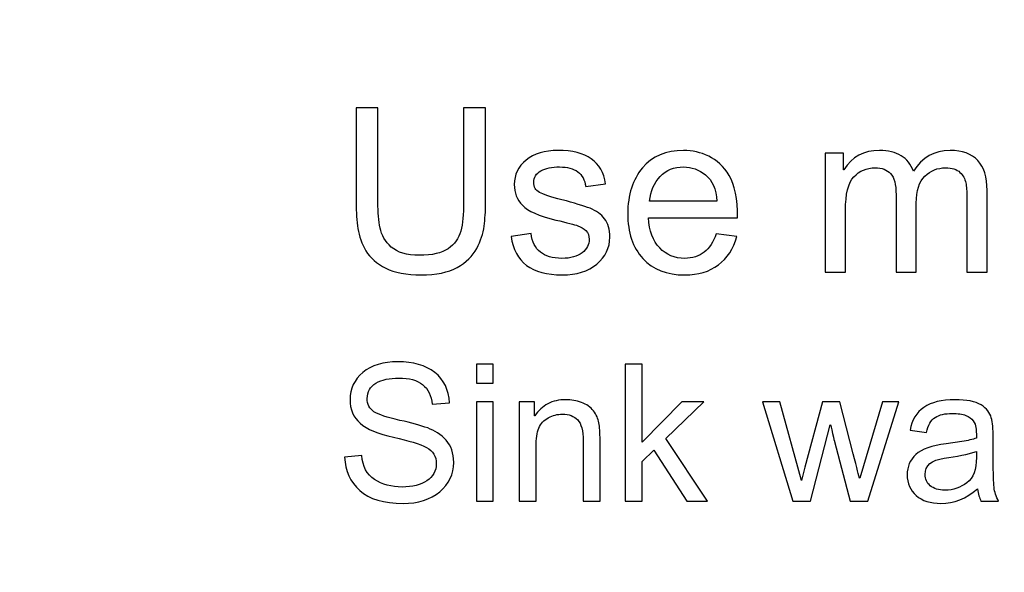
# Model space of a CAD drawing. Units: centimetres. Extents: x 2253 to 5228, y -487 to 2238.
# Drawn here: x 3963 to 4002, y 9 to 31 of the extents above; entities that cross this region are included whole.
import ezdxf

# ---------------------------------------------------------------- set-up
doc = ezdxf.new("R2010")
doc.units = ezdxf.units.CM
doc.header["$MEASUREMENT"] = 0
doc.layers.add('Layer 1', color=7, linetype='Continuous')
doc.dimstyles.get("Standard").update_dxf_attribs({"dimtxt": 4, "dimasz": 0.18, "dimexe": 0.18, "dimexo": 0.0625, "dimgap": 0.09, "dimtad": 0, "dimzin": 0, "dimdsep": 46, "dimtxsty": 'Standard', "dimcen": 0.09, "dimadec": 0, "dimazin": 0, "dimtfac": 1, "dimtofl": 0, "dimtmove": 0, "dimatfit": 3, "dimfxl": 1, "dimtolj": 1, "dimtzin": 0, "dimarcsym": 0})

# ---------------------------------------------------------------- blocks, each defined once
blk = doc.blocks.new('*D4')
at = {"color": 0, "linetype": 'Continuous', "lineweight": 0}
for p, q in [((3983.639, 306.413), (3642.863, 306.413)), ((3643.363, 305.413), (3643.363, 116.824)), ((3643.363, -165.945), (3643.363, 22.644)), ((3983.638, -166.945), (3642.863, -166.945))]:
    blk.add_line(p, q, dxfattribs=at)
at = {"color": 0, "linetype": 'Continuous'}
for points in [[(3643.196, 305.413), (3643.529, 305.413), (3643.363, 306.413)], [(3643.196, -165.945), (3643.529, -165.945), (3643.363, -166.945)]]:
    blk.add_solid(points, dxfattribs=at)
at = {"layer": 'Defpoints', "color": 0, "linetype": 'Continuous'}
for p in [(3643.363, 306.413), (3983.701, 306.413), (3983.701, -166.945)]:
    blk.add_point(p, dxfattribs=at)
at = {"color": 0, "linetype": 'Continuous', "lineweight": 0, "insert": (3643.363, 69.734), "char_height": 6, "attachment_point": 5, "rotation": 90}
blk.add_mtext('\\A1;473.36mm [18.6361"]', dxfattribs=at)
blk = doc.blocks.new('*D5')
at = {"color": 0, "linetype": 'Continuous', "lineweight": 0}
for p, q in [((3983.639, 312.763), (3620.274, 312.763)), ((3620.774, 311.763), (3620.774, 115.324)), ((3620.774, -172.295), (3620.774, 24.144)), ((3983.638, -173.295), (3620.274, -173.295))]:
    blk.add_line(p, q, dxfattribs=at)
at = {"color": 0, "linetype": 'Continuous'}
for points in [[(3620.607, 311.763), (3620.941, 311.763), (3620.774, 312.763)], [(3620.607, -172.295), (3620.941, -172.295), (3620.774, -173.295)]]:
    blk.add_solid(points, dxfattribs=at)
at = {"layer": 'Defpoints', "color": 0, "linetype": 'Continuous'}
for p in [(3620.774, 312.763), (3983.701, 312.763), (3983.701, -173.295)]:
    blk.add_point(p, dxfattribs=at)
at = {"color": 0, "linetype": 'Continuous', "lineweight": 0, "insert": (3620.774, 69.734), "char_height": 6, "attachment_point": 5, "rotation": 90}
blk.add_mtext('\\A1;486.06mm [19.1361"]', dxfattribs=at)
blk = doc.blocks.new('*D6')
at = {"color": 0, "linetype": 'Continuous', "lineweight": 0}
for p, q in [((3983.639, 319.113), (3605.738, 319.113)), ((3606.238, 318.113), (3606.238, 116.824)), ((3606.238, -178.645), (3606.238, 22.644)), ((3983.638, -179.645), (3605.738, -179.645))]:
    blk.add_line(p, q, dxfattribs=at)
at = {"color": 0, "linetype": 'Continuous'}
for points in [[(3606.072, 318.113), (3606.405, 318.113), (3606.238, 319.113)], [(3606.072, -178.645), (3606.405, -178.645), (3606.238, -179.645)]]:
    blk.add_solid(points, dxfattribs=at)
at = {"layer": 'Defpoints', "color": 0, "linetype": 'Continuous'}
for p in [(3983.701, 319.113), (3606.238, -179.645), (3983.701, -179.645)]:
    blk.add_point(p, dxfattribs=at)
at = {"color": 0, "linetype": 'Continuous', "lineweight": 0, "insert": (3606.238, 69.734), "char_height": 6, "attachment_point": 5, "rotation": 90}
blk.add_mtext('\\A1;498.76mm [19.6361"]', dxfattribs=at)
blk = doc.blocks.new('*D9')
at = {"color": 0, "linetype": 'Continuous', "lineweight": 0}
for p, q in [((2253.391, 69.762), (2253.571, 69.762)), ((2253.481, 69.672), (2253.481, 69.852)), ((4249.328, 23.976), (4248.329, 23.999))]:
    blk.add_line(p, q, dxfattribs=at)
at = {"color": 0, "linetype": 'Continuous'}
blk.add_solid([(4248.333, 24.165), (4248.325, 23.832), (4247.329, 24.022)], dxfattribs=at)
at = {"layer": 'Defpoints', "color": 0, "linetype": 'Continuous'}
for p in [(2253.481, 69.762), (4247.329, 24.022)]:
    blk.add_point(p, dxfattribs=at)
at = {"color": 0, "linetype": 'Continuous', "lineweight": 0, "insert": (4311.402, 22.552), "char_height": 6, "attachment_point": 5, "rotation": 358.6858}
blk.add_mtext('\\A1;2-R1994.37mm [R78.5185"]', dxfattribs=at)
blk = doc.blocks.new('*D10')
at = {"color": 0, "linetype": 'Continuous', "lineweight": 0}
for p, q in [((3983.611, 1826.705), (3983.791, 1826.705)), ((3983.701, 1826.615), (3983.701, 1826.795)), ((4036.399, -180.953), (4036.373, -179.954))]:
    blk.add_line(p, q, dxfattribs=at)
at = {"color": 0, "linetype": 'Continuous'}
blk.add_solid([(4036.539, -179.949), (4036.206, -179.958), (4036.346, -178.954)], dxfattribs=at)
at = {"layer": 'Defpoints', "color": 0, "linetype": 'Continuous'}
for p in [(3983.701, 1826.705), (4036.346, -178.954)]:
    blk.add_point(p, dxfattribs=at)
at = {"color": 0, "linetype": 'Continuous', "lineweight": 0, "insert": (4037.871, -237.024), "char_height": 6, "attachment_point": 5, "rotation": 271.5036}
blk.add_mtext('\\A1;R2006.35mm [R78.9900"]', dxfattribs=at)
blk = doc.blocks.new('*D11')
at = {"color": 0, "linetype": 'Continuous', "lineweight": 0}
for p, q in [((3983.611, 1826.705), (3983.791, 1826.705)), ((3983.701, 1826.615), (3983.701, 1826.795)), ((4022.257, -174.924), (4022.238, -173.924))]:
    blk.add_line(p, q, dxfattribs=at)
at = {"color": 0, "linetype": 'Continuous'}
blk.add_solid([(4022.404, -173.921), (4022.071, -173.927), (4022.219, -172.924)], dxfattribs=at)
at = {"layer": 'Defpoints', "color": 0, "linetype": 'Continuous'}
for p in [(3983.701, 1826.705), (4022.219, -172.924)]:
    blk.add_point(p, dxfattribs=at)
at = {"color": 0, "linetype": 'Continuous', "lineweight": 0, "insert": (4023.308, -229.503), "char_height": 6, "attachment_point": 5, "rotation": 271.1035}
blk.add_mtext('\\A1;R2000.00mm [R78.7400"]', dxfattribs=at)
blk = doc.blocks.new('*D12')
at = {"color": 0, "linetype": 'Continuous', "lineweight": 0}
for p, q in [((3983.611, 1826.705), (3983.791, 1826.705)), ((3983.701, 1826.615), (3983.701, 1826.795)), ((4006.843, -175.587), (4006.753, -167.812))]:
    blk.add_line(p, q, dxfattribs=at)
at = {"color": 0, "linetype": 'Continuous'}
blk.add_solid([(4006.92, -167.81), (4006.586, -167.814), (4006.742, -166.812)], dxfattribs=at)
at = {"layer": 'Defpoints', "color": 0, "linetype": 'Continuous'}
for p in [(3983.701, 1826.705), (4006.742, -166.812)]:
    blk.add_point(p, dxfattribs=at)
at = {"color": 0, "linetype": 'Continuous', "lineweight": 0, "insert": (4007.491, -231.673), "char_height": 6, "attachment_point": 5, "rotation": 270.6622}
blk.add_mtext('\\A1;R1993.65mm [R78.4900"]', dxfattribs=at)
blk = doc.blocks.new('*D16')
at = {"color": 0, "linetype": 'Continuous', "lineweight": 0}
for p, q in [((4056.699, 305.057), (4056.607, 304.061)), ((3983.611, -487.237), (3983.791, -487.237)), ((3983.701, -487.327), (3983.701, -487.147))]:
    blk.add_line(p, q, dxfattribs=at)
at = {"color": 0, "linetype": 'Continuous'}
blk.add_solid([(4056.441, 304.076), (4056.773, 304.046), (4056.515, 303.065)], dxfattribs=at)
at = {"layer": 'Defpoints', "color": 0, "linetype": 'Continuous'}
for p in [(4056.515, 303.065), (3983.701, -487.237)]:
    blk.add_point(p, dxfattribs=at)
at = {"color": 0, "linetype": 'Continuous', "lineweight": 0, "insert": (4061.616, 358.421), "char_height": 6, "attachment_point": 5, "rotation": 84.7359}
blk.add_mtext('\\A1;R793.65mm [R31.2460"]', dxfattribs=at)
blk = doc.blocks.new('*D17')
at = {"color": 0, "linetype": 'Continuous', "lineweight": 0}
for p, q in [((4039.545, 312.816), (4039.476, 311.818)), ((3983.611, -487.237), (3983.791, -487.237)), ((3983.701, -487.327), (3983.701, -487.147))]:
    blk.add_line(p, q, dxfattribs=at)
at = {"color": 0, "linetype": 'Continuous'}
blk.add_solid([(4039.309, 311.83), (4039.642, 311.807), (4039.406, 310.821)], dxfattribs=at)
at = {"layer": 'Defpoints', "color": 0, "linetype": 'Continuous'}
for p in [(4039.406, 310.821), (3983.701, -487.237)]:
    blk.add_point(p, dxfattribs=at)
at = {"color": 0, "linetype": 'Continuous', "lineweight": 0, "insert": (4043.138, 364.281), "char_height": 6, "attachment_point": 5, "rotation": 86.0072}
blk.add_mtext('\\A1;R800.00mm [R31.4960"]', dxfattribs=at)
blk = doc.blocks.new('*D18')
at = {"color": 0, "linetype": 'Continuous', "lineweight": 0}
for p, q in [((3985.316, 321.111), (3985.314, 320.111)), ((3983.611, -487.237), (3983.791, -487.237)), ((3983.701, -487.327), (3983.701, -487.147))]:
    blk.add_line(p, q, dxfattribs=at)
at = {"color": 0, "linetype": 'Continuous'}
blk.add_solid([(3985.147, 320.111), (3985.48, 320.111), (3985.312, 319.111)], dxfattribs=at)
at = {"layer": 'Defpoints', "color": 0, "linetype": 'Continuous'}
for p in [(3985.312, 319.111), (3983.701, -487.237)]:
    blk.add_point(p, dxfattribs=at)
at = {"color": 0, "linetype": 'Continuous', "lineweight": 0, "insert": (3985.422, 374.201), "char_height": 6, "attachment_point": 5, "rotation": 89.8856}
blk.add_mtext('\\A1;R806.35mm [R31.7460"]', dxfattribs=at)

msp = doc.modelspace()

# ---------------------------------------------------------------- linework, layer by layer
at = {"layer": 'Layer 1'}
for points, knots in [([(3981.327, 23.42), (3981.327, 23.091), (3981.307, 22.787), (3981.272, 22.507), (3981.272, 22.507), (3981.236, 22.229), (3981.139, 21.941), (3980.984, 21.646), (3980.984, 21.646), (3980.828, 21.35), (3980.575, 21.104), (3980.225, 20.909), (3980.225, 20.909), (3979.873, 20.712), (3979.407, 20.614), (3978.821, 20.614), (3978.821, 20.614), (3978.251, 20.614), (3977.791, 20.7), (3977.442, 20.876), (3977.442, 20.876), (3977.094, 21.05), (3976.838, 21.275), (3976.674, 21.552), (3976.674, 21.552), (3976.511, 21.828), (3976.407, 22.117), (3976.362, 22.416), (3976.362, 22.416), (3976.318, 22.716), (3976.295, 23.051), (3976.295, 23.42), (3976.295, 23.42), (3976.295, 23.42), (3976.295, 27.12), (3976.295, 27.12), (3976.295, 27.12), (3976.295, 27.12), (3977.141, 27.12), (3977.141, 27.12), (3977.141, 27.12), (3977.141, 27.12), (3977.141, 23.432), (3977.141, 23.432), (3977.141, 23.432), (3977.141, 23.05), (3977.17, 22.717), (3977.225, 22.44), (3977.225, 22.44), (3977.28, 22.162), (3977.424, 21.916), (3977.661, 21.7), (3977.661, 21.7), (3977.897, 21.485), (3978.26, 21.378), (3978.751, 21.378), (3978.751, 21.378), (3979.249, 21.378), (3979.623, 21.463), (3979.873, 21.635), (3979.873, 21.635), (3980.123, 21.807), (3980.286, 22.035), (3980.362, 22.323), (3980.362, 22.323), (3980.438, 22.609), (3980.475, 22.98), (3980.475, 23.432), (3980.475, 23.432), (3980.475, 23.432), (3980.475, 27.12), (3980.475, 27.12), (3980.475, 27.12), (3980.475, 27.12), (3981.327, 27.12), (3981.327, 27.12), (3981.327, 27.12), (3981.327, 27.12), (3981.327, 23.42), (3981.327, 23.42)], [0, 0, 0, 0, 0.047619, 0.047619, 0.047619, 0.047619, 0.095238, 0.095238, 0.095238, 0.095238, 0.142857, 0.142857, 0.142857, 0.142857, 0.190476, 0.190476, 0.190476, 0.190476, 0.238095, 0.238095, 0.238095, 0.238095, 0.285714, 0.285714, 0.285714, 0.285714, 0.333333, 0.333333, 0.333333, 0.333333, 0.380952, 0.380952, 0.380952, 0.380952, 0.428571, 0.428571, 0.428571, 0.428571, 0.47619, 0.47619, 0.47619, 0.47619, 0.52381, 0.52381, 0.52381, 0.52381, 0.571429, 0.571429, 0.571429, 0.571429, 0.619048, 0.619048, 0.619048, 0.619048, 0.666667, 0.666667, 0.666667, 0.666667, 0.714286, 0.714286, 0.714286, 0.714286, 0.761905, 0.761905, 0.761905, 0.761905, 0.809524, 0.809524, 0.809524, 0.809524, 0.857143, 0.857143, 0.857143, 0.857143, 0.904762, 0.904762, 0.904762, 0.904762, 1, 1, 1, 1]), ([(3985.224, 24.057), (3985.188, 24.31), (3985.085, 24.5), (3984.916, 24.627), (3984.916, 24.627), (3984.746, 24.753), (3984.509, 24.816), (3984.207, 24.816), (3984.207, 24.816), (3983.907, 24.816), (3983.664, 24.765), (3983.48, 24.664), (3983.48, 24.664), (3983.295, 24.561), (3983.202, 24.414), (3983.202, 24.219), (3983.202, 24.219), (3983.202, 24.036), (3983.277, 23.904), (3983.423, 23.826), (3983.423, 23.826), (3983.57, 23.746), (3983.861, 23.651), (3984.294, 23.538), (3984.294, 23.538), (3984.783, 23.413), (3985.148, 23.301), (3985.392, 23.206), (3985.392, 23.206), (3985.635, 23.11), (3985.824, 22.975), (3985.958, 22.802), (3985.958, 22.802), (3986.094, 22.629), (3986.162, 22.388), (3986.162, 22.08), (3986.162, 22.08), (3986.162, 21.667), (3985.992, 21.318), (3985.656, 21.037), (3985.656, 21.037), (3985.318, 20.756), (3984.868, 20.614), (3984.303, 20.614), (3984.303, 20.614), (3983.715, 20.614), (3983.256, 20.738), (3982.926, 20.986), (3982.926, 20.986), (3982.596, 21.235), (3982.392, 21.609), (3982.318, 22.107), (3982.318, 22.107), (3982.318, 22.107), (3983.098, 22.224), (3983.098, 22.224), (3983.098, 22.224), (3983.138, 21.901), (3983.259, 21.66), (3983.459, 21.499), (3983.459, 21.499), (3983.657, 21.339), (3983.935, 21.259), (3984.294, 21.259), (3984.294, 21.259), (3984.637, 21.259), (3984.901, 21.332), (3985.084, 21.475), (3985.084, 21.475), (3985.267, 21.619), (3985.359, 21.795), (3985.359, 22.001), (3985.359, 22.001), (3985.359, 22.141), (3985.316, 22.253), (3985.233, 22.337), (3985.233, 22.337), (3985.148, 22.422), (3985.042, 22.485), (3984.916, 22.527), (3984.916, 22.527), (3984.789, 22.57), (3984.504, 22.644), (3984.062, 22.751), (3984.062, 22.751), (3983.405, 22.91), (3982.972, 23.1), (3982.76, 23.324), (3982.76, 23.324), (3982.549, 23.547), (3982.444, 23.815), (3982.444, 24.127), (3982.444, 24.127), (3982.444, 24.514), (3982.598, 24.832), (3982.906, 25.083), (3982.906, 25.083), (3983.214, 25.333), (3983.628, 25.458), (3984.15, 25.458), (3984.15, 25.458), (3984.702, 25.458), (3985.133, 25.349), (3985.44, 25.132), (3985.44, 25.132), (3985.747, 24.916), (3985.93, 24.593), (3985.991, 24.162), (3985.991, 24.162), (3985.991, 24.162), (3985.224, 24.057), (3985.224, 24.057)], [0, 0, 0, 0, 0.034483, 0.034483, 0.034483, 0.034483, 0.068966, 0.068966, 0.068966, 0.068966, 0.103448, 0.103448, 0.103448, 0.103448, 0.137931, 0.137931, 0.137931, 0.137931, 0.172414, 0.172414, 0.172414, 0.172414, 0.206897, 0.206897, 0.206897, 0.206897, 0.241379, 0.241379, 0.241379, 0.241379, 0.275862, 0.275862, 0.275862, 0.275862, 0.310345, 0.310345, 0.310345, 0.310345, 0.344828, 0.344828, 0.344828, 0.344828, 0.37931, 0.37931, 0.37931, 0.37931, 0.413793, 0.413793, 0.413793, 0.413793, 0.448276, 0.448276, 0.448276, 0.448276, 0.482759, 0.482759, 0.482759, 0.482759, 0.517241, 0.517241, 0.517241, 0.517241, 0.551724, 0.551724, 0.551724, 0.551724, 0.586207, 0.586207, 0.586207, 0.586207, 0.62069, 0.62069, 0.62069, 0.62069, 0.655172, 0.655172, 0.655172, 0.655172, 0.689655, 0.689655, 0.689655, 0.689655, 0.724138, 0.724138, 0.724138, 0.724138, 0.758621, 0.758621, 0.758621, 0.758621, 0.793103, 0.793103, 0.793103, 0.793103, 0.827586, 0.827586, 0.827586, 0.827586, 0.862069, 0.862069, 0.862069, 0.862069, 0.896552, 0.896552, 0.896552, 0.896552, 0.931034, 0.931034, 0.931034, 0.931034, 1, 1, 1, 1]), ([(3991.133, 22.84), (3991.133, 22.84), (3987.662, 22.84), (3987.662, 22.84), (3987.662, 22.84), (3987.695, 22.327), (3987.841, 21.935), (3988.101, 21.666), (3988.101, 21.666), (3988.362, 21.394), (3988.687, 21.259), (3989.077, 21.259), (3989.077, 21.259), (3989.376, 21.259), (3989.628, 21.339), (3989.832, 21.497), (3989.832, 21.497), (3990.035, 21.655), (3990.191, 21.895), (3990.299, 22.215), (3990.299, 22.215), (3990.299, 22.215), (3991.106, 22.115), (3991.106, 22.115), (3991.106, 22.115), (3990.975, 21.631), (3990.735, 21.26), (3990.386, 21.003), (3990.386, 21.003), (3990.036, 20.744), (3989.6, 20.614), (3989.077, 20.614), (3989.077, 20.614), (3988.381, 20.614), (3987.838, 20.827), (3987.446, 21.253), (3987.446, 21.253), (3987.056, 21.679), (3986.859, 22.261), (3986.859, 23), (3986.859, 23), (3986.859, 23.732), (3987.05, 24.323), (3987.43, 24.777), (3987.43, 24.777), (3987.809, 25.23), (3988.343, 25.458), (3989.032, 25.458), (3989.032, 25.458), (3989.37, 25.458), (3989.695, 25.384), (3990.008, 25.235), (3990.008, 25.235), (3990.321, 25.087), (3990.586, 24.834), (3990.805, 24.478), (3990.805, 24.478), (3991.022, 24.122), (3991.133, 23.575), (3991.133, 22.84)], [0, 0, 0, 0, 0.0625, 0.0625, 0.0625, 0.0625, 0.125, 0.125, 0.125, 0.125, 0.1875, 0.1875, 0.1875, 0.1875, 0.25, 0.25, 0.25, 0.25, 0.3125, 0.3125, 0.3125, 0.3125, 0.375, 0.375, 0.375, 0.375, 0.4375, 0.4375, 0.4375, 0.4375, 0.5, 0.5, 0.5, 0.5, 0.5625, 0.5625, 0.5625, 0.5625, 0.625, 0.625, 0.625, 0.625, 0.6875, 0.6875, 0.6875, 0.6875, 0.75, 0.75, 0.75, 0.75, 0.8125, 0.8125, 0.8125, 0.8125, 0.875, 0.875, 0.875, 0.875, 1, 1, 1, 1]), ([(4000.837, 20.723), (4000.837, 20.723), (4000.052, 20.723), (4000.052, 20.723), (4000.052, 20.723), (4000.052, 20.723), (4000.052, 23.647), (4000.052, 23.647), (4000.052, 23.647), (4000.052, 23.861), (4000.037, 24.046), (4000.009, 24.198), (4000.009, 24.198), (3999.979, 24.351), (3999.904, 24.487), (3999.784, 24.605), (3999.784, 24.605), (3999.663, 24.722), (3999.474, 24.782), (3999.218, 24.782), (3999.218, 24.782), (3998.909, 24.782), (3998.644, 24.673), (3998.419, 24.459), (3998.419, 24.459), (3998.196, 24.243), (3998.084, 23.894), (3998.084, 23.411), (3998.084, 23.411), (3998.084, 23.411), (3998.084, 20.723), (3998.084, 20.723), (3998.084, 20.723), (3998.084, 20.723), (3997.298, 20.723), (3997.298, 20.723), (3997.298, 20.723), (3997.298, 20.723), (3997.298, 23.735), (3997.298, 23.735), (3997.298, 23.735), (3997.298, 24.135), (3997.228, 24.411), (3997.086, 24.558), (3997.086, 24.558), (3996.945, 24.707), (3996.745, 24.782), (3996.486, 24.782), (3996.486, 24.782), (3996.149, 24.782), (3995.872, 24.666), (3995.655, 24.432), (3995.655, 24.432), (3995.439, 24.199), (3995.33, 23.764), (3995.33, 23.127), (3995.33, 23.127), (3995.33, 23.127), (3995.33, 20.723), (3995.33, 20.723), (3995.33, 20.723), (3995.33, 20.723), (3994.545, 20.723), (3994.545, 20.723), (3994.545, 20.723), (3994.545, 20.723), (3994.545, 25.352), (3994.545, 25.352), (3994.545, 25.352), (3994.545, 25.352), (3995.251, 25.352), (3995.251, 25.352), (3995.251, 25.352), (3995.251, 25.352), (3995.251, 24.707), (3995.251, 24.707), (3995.251, 24.707), (3995.251, 24.707), (3995.269, 24.707), (3995.269, 24.707), (3995.269, 24.707), (3995.583, 25.208), (3996.045, 25.458), (3996.653, 25.458), (3996.653, 25.458), (3996.992, 25.458), (3997.272, 25.39), (3997.493, 25.254), (3997.493, 25.254), (3997.712, 25.12), (3997.871, 24.916), (3997.971, 24.646), (3997.971, 24.646), (3998.314, 25.187), (3998.789, 25.458), (3999.397, 25.458), (3999.397, 25.458), (3999.878, 25.458), (4000.237, 25.328), (4000.478, 25.069), (4000.478, 25.069), (4000.718, 24.81), (4000.837, 24.421), (4000.837, 23.904), (4000.837, 23.904), (4000.837, 23.904), (4000.837, 20.723), (4000.837, 20.723)], [0, 0, 0, 0, 0.035714, 0.035714, 0.035714, 0.035714, 0.071429, 0.071429, 0.071429, 0.071429, 0.107143, 0.107143, 0.107143, 0.107143, 0.142857, 0.142857, 0.142857, 0.142857, 0.178571, 0.178571, 0.178571, 0.178571, 0.214286, 0.214286, 0.214286, 0.214286, 0.25, 0.25, 0.25, 0.25, 0.285714, 0.285714, 0.285714, 0.285714, 0.321429, 0.321429, 0.321429, 0.321429, 0.357143, 0.357143, 0.357143, 0.357143, 0.392857, 0.392857, 0.392857, 0.392857, 0.428571, 0.428571, 0.428571, 0.428571, 0.464286, 0.464286, 0.464286, 0.464286, 0.5, 0.5, 0.5, 0.5, 0.535714, 0.535714, 0.535714, 0.535714, 0.571429, 0.571429, 0.571429, 0.571429, 0.607143, 0.607143, 0.607143, 0.607143, 0.642857, 0.642857, 0.642857, 0.642857, 0.678571, 0.678571, 0.678571, 0.678571, 0.714286, 0.714286, 0.714286, 0.714286, 0.75, 0.75, 0.75, 0.75, 0.785714, 0.785714, 0.785714, 0.785714, 0.821429, 0.821429, 0.821429, 0.821429, 0.857143, 0.857143, 0.857143, 0.857143, 0.892857, 0.892857, 0.892857, 0.892857, 0.928571, 0.928571, 0.928571, 0.928571, 1, 1, 1, 1]), ([(3990.325, 23.484), (3990.293, 23.956), (3990.146, 24.296), (3989.886, 24.505), (3989.886, 24.505), (3989.625, 24.712), (3989.341, 24.816), (3989.032, 24.816), (3989.032, 24.816), (3988.663, 24.816), (3988.359, 24.692), (3988.121, 24.445), (3988.121, 24.445), (3987.883, 24.198), (3987.744, 23.878), (3987.707, 23.484), (3987.707, 23.484), (3987.707, 23.484), (3990.325, 23.484), (3990.325, 23.484)], [0, 0, 0, 0, 0.166667, 0.166667, 0.166667, 0.166667, 0.333333, 0.333333, 0.333333, 0.333333, 0.5, 0.5, 0.5, 0.5, 0.666667, 0.666667, 0.666667, 0.666667, 1, 1, 1, 1]), ([(3979.247, 15.582), (3979.217, 15.922), (3979.095, 16.176), (3978.879, 16.347), (3978.879, 16.347), (3978.663, 16.519), (3978.354, 16.603), (3977.952, 16.603), (3977.952, 16.603), (3977.588, 16.603), (3977.293, 16.536), (3977.064, 16.4), (3977.064, 16.4), (3976.836, 16.264), (3976.723, 16.067), (3976.723, 15.808), (3976.723, 15.808), (3976.723, 15.577), (3976.81, 15.406), (3976.986, 15.293), (3976.986, 15.293), (3977.162, 15.179), (3977.499, 15.068), (3977.995, 14.956), (3977.995, 14.956), (3978.436, 14.859), (3978.796, 14.76), (3979.075, 14.658), (3979.075, 14.658), (3979.354, 14.556), (3979.593, 14.399), (3979.792, 14.184), (3979.792, 14.184), (3979.99, 13.969), (3980.089, 13.681), (3980.089, 13.32), (3980.089, 13.32), (3980.089, 12.862), (3979.907, 12.481), (3979.543, 12.178), (3979.543, 12.178), (3979.178, 11.875), (3978.702, 11.724), (3978.116, 11.724), (3978.116, 11.724), (3977.366, 11.724), (3976.805, 11.891), (3976.434, 12.225), (3976.434, 12.225), (3976.061, 12.56), (3975.864, 12.993), (3975.843, 13.527), (3975.843, 13.527), (3975.843, 13.527), (3976.512, 13.586), (3976.512, 13.586), (3976.512, 13.586), (3976.543, 13.159), (3976.708, 12.848), (3977.006, 12.652), (3977.006, 12.652), (3977.304, 12.457), (3977.664, 12.361), (3978.086, 12.361), (3978.086, 12.361), (3978.482, 12.361), (3978.801, 12.441), (3979.044, 12.604), (3979.044, 12.604), (3979.288, 12.766), (3979.41, 12.986), (3979.41, 13.265), (3979.41, 13.265), (3979.41, 13.556), (3979.282, 13.768), (3979.028, 13.902), (3979.028, 13.902), (3978.773, 14.035), (3978.346, 14.167), (3977.746, 14.297), (3977.746, 14.297), (3977.146, 14.426), (3976.714, 14.609), (3976.45, 14.843), (3976.45, 14.843), (3976.185, 15.079), (3976.054, 15.384), (3976.054, 15.76), (3976.054, 15.76), (3976.054, 16.186), (3976.22, 16.54), (3976.555, 16.818), (3976.555, 16.818), (3976.889, 17.097), (3977.346, 17.236), (3977.922, 17.236), (3977.922, 17.236), (3978.514, 17.236), (3978.989, 17.097), (3979.35, 16.821), (3979.35, 16.821), (3979.709, 16.542), (3979.901, 16.148), (3979.923, 15.636), (3979.923, 15.636), (3979.923, 15.636), (3979.247, 15.582), (3979.247, 15.582)], [0, 0, 0, 0, 0.035714, 0.035714, 0.035714, 0.035714, 0.071429, 0.071429, 0.071429, 0.071429, 0.107143, 0.107143, 0.107143, 0.107143, 0.142857, 0.142857, 0.142857, 0.142857, 0.178571, 0.178571, 0.178571, 0.178571, 0.214286, 0.214286, 0.214286, 0.214286, 0.25, 0.25, 0.25, 0.25, 0.285714, 0.285714, 0.285714, 0.285714, 0.321429, 0.321429, 0.321429, 0.321429, 0.357143, 0.357143, 0.357143, 0.357143, 0.392857, 0.392857, 0.392857, 0.392857, 0.428571, 0.428571, 0.428571, 0.428571, 0.464286, 0.464286, 0.464286, 0.464286, 0.5, 0.5, 0.5, 0.5, 0.535714, 0.535714, 0.535714, 0.535714, 0.571429, 0.571429, 0.571429, 0.571429, 0.607143, 0.607143, 0.607143, 0.607143, 0.642857, 0.642857, 0.642857, 0.642857, 0.678571, 0.678571, 0.678571, 0.678571, 0.714286, 0.714286, 0.714286, 0.714286, 0.75, 0.75, 0.75, 0.75, 0.785714, 0.785714, 0.785714, 0.785714, 0.821429, 0.821429, 0.821429, 0.821429, 0.857143, 0.857143, 0.857143, 0.857143, 0.892857, 0.892857, 0.892857, 0.892857, 0.928571, 0.928571, 0.928571, 0.928571, 1, 1, 1, 1]), ([(3981.629, 16.403), (3981.629, 16.403), (3980.973, 16.403), (3980.973, 16.403), (3980.973, 16.403), (3980.973, 16.403), (3980.973, 17.146), (3980.973, 17.146), (3980.973, 17.146), (3980.973, 17.146), (3981.629, 17.146), (3981.629, 17.146), (3981.629, 17.146), (3981.629, 17.146), (3981.629, 16.403), (3981.629, 16.403)], [0, 0, 0, 0, 0.2, 0.2, 0.2, 0.2, 0.4, 0.4, 0.4, 0.4, 0.6, 0.6, 0.6, 0.6, 1, 1, 1, 1]), ([(3989.968, 11.814), (3989.968, 11.814), (3989.164, 11.814), (3989.164, 11.814), (3989.164, 11.814), (3989.164, 11.814), (3987.88, 13.789), (3987.88, 13.789), (3987.88, 13.789), (3987.88, 13.789), (3987.418, 13.349), (3987.418, 13.349), (3987.418, 13.349), (3987.418, 13.349), (3987.418, 11.814), (3987.418, 11.814), (3987.418, 11.814), (3987.418, 11.814), (3986.764, 11.814), (3986.764, 11.814), (3986.764, 11.814), (3986.764, 11.814), (3986.764, 17.146), (3986.764, 17.146), (3986.764, 17.146), (3986.764, 17.146), (3987.418, 17.146), (3987.418, 17.146), (3987.418, 17.146), (3987.418, 17.146), (3987.418, 14.11), (3987.418, 14.11), (3987.418, 14.11), (3987.418, 14.11), (3988.968, 15.672), (3988.968, 15.672), (3988.968, 15.672), (3988.968, 15.672), (3989.818, 15.672), (3989.818, 15.672), (3989.818, 15.672), (3989.818, 15.672), (3988.342, 14.244), (3988.342, 14.244), (3988.342, 14.244), (3988.342, 14.244), (3989.968, 11.814), (3989.968, 11.814)], [0, 0, 0, 0, 0.076923, 0.076923, 0.076923, 0.076923, 0.153846, 0.153846, 0.153846, 0.153846, 0.230769, 0.230769, 0.230769, 0.230769, 0.307692, 0.307692, 0.307692, 0.307692, 0.384615, 0.384615, 0.384615, 0.384615, 0.461538, 0.461538, 0.461538, 0.461538, 0.538462, 0.538462, 0.538462, 0.538462, 0.615385, 0.615385, 0.615385, 0.615385, 0.692308, 0.692308, 0.692308, 0.692308, 0.769231, 0.769231, 0.769231, 0.769231, 0.846154, 0.846154, 0.846154, 0.846154, 1, 1, 1, 1]), ([(3985.781, 11.814), (3985.781, 11.814), (3985.123, 11.814), (3985.123, 11.814), (3985.123, 11.814), (3985.123, 11.814), (3985.123, 14.16), (3985.123, 14.16), (3985.123, 14.16), (3985.123, 14.555), (3985.052, 14.827), (3984.911, 14.975), (3984.911, 14.975), (3984.769, 15.122), (3984.572, 15.197), (3984.32, 15.197), (3984.32, 15.197), (3984.125, 15.197), (3983.943, 15.15), (3983.769, 15.054), (3983.769, 15.054), (3983.595, 14.96), (3983.472, 14.827), (3983.399, 14.654), (3983.399, 14.654), (3983.327, 14.482), (3983.291, 14.239), (3983.291, 13.923), (3983.291, 13.923), (3983.291, 13.923), (3983.291, 11.814), (3983.291, 11.814), (3983.291, 11.814), (3983.291, 11.814), (3982.635, 11.814), (3982.635, 11.814), (3982.635, 11.814), (3982.635, 11.814), (3982.635, 15.672), (3982.635, 15.672), (3982.635, 15.672), (3982.635, 15.672), (3983.225, 15.672), (3983.225, 15.672), (3983.225, 15.672), (3983.225, 15.672), (3983.225, 15.127), (3983.225, 15.127), (3983.225, 15.127), (3983.225, 15.127), (3983.24, 15.127), (3983.24, 15.127), (3983.24, 15.127), (3983.378, 15.338), (3983.548, 15.496), (3983.75, 15.602), (3983.75, 15.602), (3983.953, 15.707), (3984.187, 15.76), (3984.454, 15.76), (3984.454, 15.76), (3984.658, 15.76), (3984.859, 15.723), (3985.057, 15.651), (3985.057, 15.651), (3985.257, 15.578), (3985.412, 15.469), (3985.525, 15.323), (3985.525, 15.323), (3985.638, 15.178), (3985.709, 15.023), (3985.738, 14.858), (3985.738, 14.858), (3985.768, 14.693), (3985.781, 14.471), (3985.781, 14.189), (3985.781, 14.189), (3985.781, 14.189), (3985.781, 11.814), (3985.781, 11.814)], [0, 0, 0, 0, 0.047619, 0.047619, 0.047619, 0.047619, 0.095238, 0.095238, 0.095238, 0.095238, 0.142857, 0.142857, 0.142857, 0.142857, 0.190476, 0.190476, 0.190476, 0.190476, 0.238095, 0.238095, 0.238095, 0.238095, 0.285714, 0.285714, 0.285714, 0.285714, 0.333333, 0.333333, 0.333333, 0.333333, 0.380952, 0.380952, 0.380952, 0.380952, 0.428571, 0.428571, 0.428571, 0.428571, 0.47619, 0.47619, 0.47619, 0.47619, 0.52381, 0.52381, 0.52381, 0.52381, 0.571429, 0.571429, 0.571429, 0.571429, 0.619048, 0.619048, 0.619048, 0.619048, 0.666667, 0.666667, 0.666667, 0.666667, 0.714286, 0.714286, 0.714286, 0.714286, 0.761905, 0.761905, 0.761905, 0.761905, 0.809524, 0.809524, 0.809524, 0.809524, 0.857143, 0.857143, 0.857143, 0.857143, 0.904762, 0.904762, 0.904762, 0.904762, 1, 1, 1, 1]), ([(4001.289, 11.814), (4001.289, 11.814), (4000.601, 11.814), (4000.601, 11.814), (4000.601, 11.814), (4000.538, 11.936), (4000.493, 12.095), (4000.467, 12.291), (4000.467, 12.291), (4000.028, 11.912), (3999.554, 11.724), (3999.045, 11.724), (3999.045, 11.724), (3998.637, 11.724), (3998.316, 11.825), (3998.081, 12.029), (3998.081, 12.029), (3997.846, 12.232), (3997.729, 12.502), (3997.729, 12.836), (3997.729, 12.836), (3997.729, 13.156), (3997.842, 13.419), (3998.068, 13.627), (3998.068, 13.627), (3998.295, 13.834), (3998.688, 13.972), (3999.248, 14.04), (3999.248, 14.04), (3999.248, 14.04), (3999.859, 14.131), (3999.859, 14.131), (3999.859, 14.131), (4000.087, 14.168), (4000.275, 14.212), (4000.422, 14.266), (4000.422, 14.266), (4000.422, 14.462), (4000.417, 14.601), (4000.405, 14.682), (4000.405, 14.682), (4000.393, 14.764), (4000.357, 14.847), (4000.297, 14.935), (4000.297, 14.935), (4000.238, 15.022), (4000.143, 15.093), (4000.012, 15.146), (4000.012, 15.146), (3999.881, 15.199), (3999.705, 15.225), (3999.485, 15.225), (3999.485, 15.225), (3999.204, 15.225), (3998.981, 15.173), (3998.818, 15.069), (3998.818, 15.069), (3998.653, 14.965), (3998.542, 14.771), (3998.481, 14.487), (3998.481, 14.487), (3998.481, 14.487), (3997.84, 14.571), (3997.84, 14.571), (3997.84, 14.571), (3997.911, 14.966), (3998.092, 15.263), (3998.383, 15.461), (3998.383, 15.461), (3998.673, 15.661), (3999.075, 15.76), (3999.583, 15.76), (3999.583, 15.76), (4000.046, 15.76), (4000.387, 15.692), (4000.603, 15.554), (4000.603, 15.554), (4000.82, 15.418), (4000.954, 15.253), (4001.003, 15.058), (4001.003, 15.058), (4001.053, 14.864), (4001.078, 14.615), (4001.078, 14.309), (4001.078, 14.309), (4001.078, 14.309), (4001.078, 13.429), (4001.078, 13.429), (4001.078, 13.429), (4001.078, 12.893), (4001.088, 12.534), (4001.109, 12.35), (4001.109, 12.35), (4001.129, 12.168), (4001.19, 11.989), (4001.289, 11.814)], [0, 0, 0, 0, 0.04, 0.04, 0.04, 0.04, 0.08, 0.08, 0.08, 0.08, 0.12, 0.12, 0.12, 0.12, 0.16, 0.16, 0.16, 0.16, 0.2, 0.2, 0.2, 0.2, 0.24, 0.24, 0.24, 0.24, 0.28, 0.28, 0.28, 0.28, 0.32, 0.32, 0.32, 0.32, 0.36, 0.36, 0.36, 0.36, 0.4, 0.4, 0.4, 0.4, 0.44, 0.44, 0.44, 0.44, 0.48, 0.48, 0.48, 0.48, 0.52, 0.52, 0.52, 0.52, 0.56, 0.56, 0.56, 0.56, 0.6, 0.6, 0.6, 0.6, 0.64, 0.64, 0.64, 0.64, 0.68, 0.68, 0.68, 0.68, 0.72, 0.72, 0.72, 0.72, 0.76, 0.76, 0.76, 0.76, 0.8, 0.8, 0.8, 0.8, 0.84, 0.84, 0.84, 0.84, 0.88, 0.88, 0.88, 0.88, 0.92, 0.92, 0.92, 0.92, 1, 1, 1, 1]), ([(3981.629, 11.814), (3981.629, 11.814), (3980.973, 11.814), (3980.973, 11.814), (3980.973, 11.814), (3980.973, 11.814), (3980.973, 15.672), (3980.973, 15.672), (3980.973, 15.672), (3980.973, 15.672), (3981.629, 15.672), (3981.629, 15.672), (3981.629, 15.672), (3981.629, 15.672), (3981.629, 11.814), (3981.629, 11.814)], [0, 0, 0, 0, 0.2, 0.2, 0.2, 0.2, 0.4, 0.4, 0.4, 0.4, 0.6, 0.6, 0.6, 0.6, 1, 1, 1, 1]), ([(3997.405, 15.672), (3997.405, 15.672), (3996.193, 11.814), (3996.193, 11.814), (3996.193, 11.814), (3996.193, 11.814), (3995.513, 11.814), (3995.513, 11.814), (3995.513, 11.814), (3995.513, 11.814), (3994.902, 14.131), (3994.902, 14.131), (3994.902, 14.131), (3994.9, 14.131), (3994.875, 14.235), (3994.827, 14.443), (3994.827, 14.443), (3994.778, 14.652), (3994.753, 14.766), (3994.753, 14.786), (3994.753, 14.786), (3994.753, 14.786), (3994.738, 14.786), (3994.738, 14.786), (3994.738, 14.786), (3994.738, 14.786), (3993.971, 11.814), (3993.971, 11.814), (3993.971, 11.814), (3993.971, 11.814), (3993.287, 11.814), (3993.287, 11.814), (3993.287, 11.814), (3993.287, 11.814), (3992.102, 15.672), (3992.102, 15.672), (3992.102, 15.672), (3992.102, 15.672), (3992.782, 15.672), (3992.782, 15.672), (3992.782, 15.672), (3992.782, 15.672), (3993.623, 12.617), (3993.623, 12.617), (3993.623, 12.617), (3993.623, 12.617), (3993.753, 13.138), (3993.753, 13.138), (3993.753, 13.138), (3993.753, 13.138), (3994.441, 15.672), (3994.441, 15.672), (3994.441, 15.672), (3994.441, 15.672), (3995.113, 15.672), (3995.113, 15.672), (3995.113, 15.672), (3995.113, 15.672), (3995.633, 13.65), (3995.633, 13.65), (3995.633, 13.65), (3995.779, 13.093), (3995.859, 12.776), (3995.873, 12.702), (3995.873, 12.702), (3995.873, 12.702), (3995.888, 12.702), (3995.888, 12.702), (3995.888, 12.702), (3995.888, 12.702), (3996.764, 15.672), (3996.764, 15.672), (3996.764, 15.672), (3996.764, 15.672), (3997.405, 15.672), (3997.405, 15.672)], [0, 0, 0, 0, 0.05, 0.05, 0.05, 0.05, 0.1, 0.1, 0.1, 0.1, 0.15, 0.15, 0.15, 0.15, 0.2, 0.2, 0.2, 0.2, 0.25, 0.25, 0.25, 0.25, 0.3, 0.3, 0.3, 0.3, 0.35, 0.35, 0.35, 0.35, 0.4, 0.4, 0.4, 0.4, 0.45, 0.45, 0.45, 0.45, 0.5, 0.5, 0.5, 0.5, 0.55, 0.55, 0.55, 0.55, 0.6, 0.6, 0.6, 0.6, 0.65, 0.65, 0.65, 0.65, 0.7, 0.7, 0.7, 0.7, 0.75, 0.75, 0.75, 0.75, 0.8, 0.8, 0.8, 0.8, 0.85, 0.85, 0.85, 0.85, 0.9, 0.9, 0.9, 0.9, 1, 1, 1, 1]), ([(4000.422, 13.512), (4000.422, 13.512), (4000.422, 13.749), (4000.422, 13.749), (4000.422, 13.749), (4000.081, 13.635), (3999.663, 13.545), (3999.169, 13.478), (3999.169, 13.478), (3998.673, 13.412), (3998.426, 13.202), (3998.426, 12.851), (3998.426, 12.851), (3998.426, 12.673), (3998.494, 12.528), (3998.626, 12.412), (3998.626, 12.412), (3998.76, 12.297), (3998.952, 12.24), (3999.201, 12.24), (3999.201, 12.24), (3999.524, 12.24), (3999.808, 12.336), (4000.054, 12.529), (4000.054, 12.529), (4000.3, 12.722), (4000.422, 13.049), (4000.422, 13.512)], [0, 0, 0, 0, 0.125, 0.125, 0.125, 0.125, 0.25, 0.25, 0.25, 0.25, 0.375, 0.375, 0.375, 0.375, 0.5, 0.5, 0.5, 0.5, 0.625, 0.625, 0.625, 0.625, 0.75, 0.75, 0.75, 0.75, 1, 1, 1, 1])]:
    msp.add_open_spline(points, degree=3, knots=knots, dxfattribs=at)

# ---------------------------------------------------------------- dimensions: what is measured, and where the dimension line sits
at = {"linetype": 'Continuous', "lineweight": 0}
for center, mpoint, picture, middle in [((3983.701, 1826.705), (4036.346, -178.954), '*D10', (4037.871, -237.024)), ((3983.701, 1826.705), (4022.219, -172.924), '*D11', (4023.308, -229.503)), ((3983.701, -487.237), (3985.312, 319.111), '*D18', (3985.422, 374.201)), ((3983.701, -487.237), (4039.406, 310.821), '*D17', (4043.138, 364.281)), ((3983.701, -487.237), (4056.515, 303.065), '*D16', (4061.616, 358.421))]:
    dim = msp.add_radius_dim(center=center, mpoint=mpoint, dimstyle='Standard', override={"dimtxt": 6, "dimasz": 1, "dimexe": 0.5, "dimtih": 0, "dimdec": 2, "dimdsep": 0, "dimpost": 'mm', "dimtdec": 2, "dimlwd": 0, "dimlwe": 0}, dxfattribs=at)
    dim.commit()
    dim.dimension.update_dxf_attribs({"geometry": picture, "text_midpoint": middle})
dim = msp.add_radius_dim(center=(3983.701, 1826.705), mpoint=(4006.742, -166.812), dimstyle='Standard', override={"dimtxt": 6, "dimasz": 1, "dimexe": 0.5, "dimtih": 0, "dimdec": 2, "dimdsep": 0, "dimpost": 'mm', "dimtdec": 2, "dimlwd": 0, "dimlwe": 0}, dxfattribs=at)
dim.commit()
dim.dimension.update_dxf_attribs({"geometry": '*D12', "text_midpoint": (4007.491, -231.673), "dimtype": 164})
for base, p1, p2, picture, middle in [((3606.238, -179.645), (3983.701, 319.113), (3983.701, -179.645), '*D6', (3606.238, 69.734)), ((3620.774, 312.763), (3983.701, -173.295), (3983.701, 312.763), '*D5', (3620.774, 69.734)), ((3643.363, 306.413), (3983.701, -166.945), (3983.701, 306.413), '*D4', (3643.363, 69.734))]:
    dim = msp.add_linear_dim(base=base, p1=p1, p2=p2, angle=90, dimstyle='Standard', override={"dimtxt": 6, "dimasz": 1, "dimexe": 0.5, "dimtih": 0, "dimdec": 2, "dimdsep": 0, "dimpost": 'mm', "dimtdec": 2, "dimlwd": 0, "dimlwe": 0}, dxfattribs=at)
    dim.commit()
    dim.dimension.update_dxf_attribs({"geometry": picture, "text_midpoint": middle})
dim = msp.add_radius_dim(center=(2253.481, 69.762), mpoint=(4247.329, 24.022), text='2-<>', dimstyle='Standard', override={"dimtxt": 6, "dimasz": 1, "dimexe": 0.5, "dimtih": 0, "dimdec": 2, "dimdsep": 0, "dimpost": 'mm', "dimtdec": 2, "dimlwd": 0, "dimlwe": 0}, dxfattribs=at)
dim.commit()
dim.dimension.update_dxf_attribs({"geometry": '*D9', "text_midpoint": (4311.402, 22.552)})

doc.saveas('drawing.dxf')
